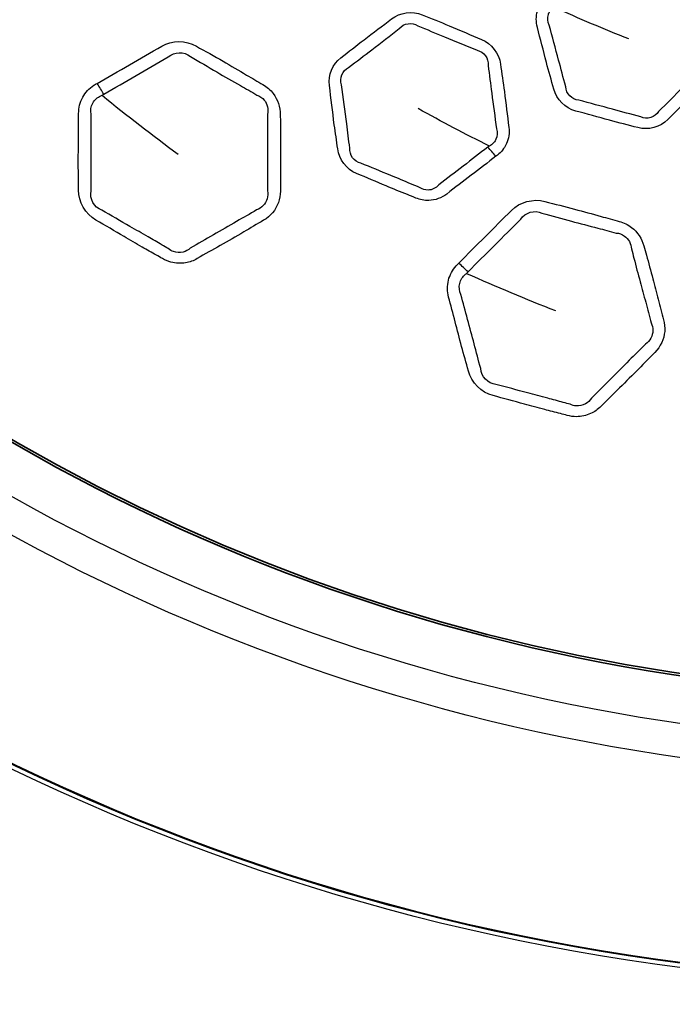
# Model space of a CAD drawing. Units: millimetres. Extents: x 35 to 2065, y 35 to 1449.
# Drawn here: x 755 to 774, y 459 to 489 of the extents above; entities that cross this region are included whole.
import ezdxf

# ---------------------------------------------------------------- set-up
doc = ezdxf.new("R2010")
doc.units = ezdxf.units.MM
doc.header["$LTSCALE"] = 5
doc.layers.add('Visible (ISO)', color=7, linetype='Continuous', lineweight=35)
doc.layers.add('Visible Narrow (ISO)', color=7, linetype='Continuous', lineweight=25)

msp = doc.modelspace()

# ---------------------------------------------------------------- linework, layer by layer
at = {"layer": 'Visible (ISO)'}
for radius in [81.2, 81, 65.05, 56.583, 56.515]:
    msp.add_circle((783.084, 525.002), radius, dxfattribs=at)
at = {"layer": 'Visible Narrow (ISO)'}
for radius in [80.972, 80.771, 65.201, 65.073, 59, 57.996]:
    msp.add_circle((783.084, 525.002), radius, dxfattribs=at)
for centre, major_axis, ratio, start_param, end_param in [((756.758, 485.856), (1.482, -2.608), 0.307647, 1.595058, 1.722827), ((768.949, 483.723), (-1.51, 1.992), 0.287071, 4.903191, 5.052634), ((767.787, 480.376), (2.107, -2.136), 0.307647, 1.595058, 1.722827)]:
    msp.add_ellipse(centre, major_axis=major_axis, ratio=ratio, start_param=start_param, end_param=end_param, dxfattribs=at)
for points, knots in [([(770.733, 489.277), (770.72, 489.263), (770.706, 489.25), (770.693, 489.236), (770.68, 489.224), (770.668, 489.211), (770.608, 489.144), (770.567, 489.085), (770.506, 488.97), (770.483, 488.915), (770.42, 488.701), (770.418, 488.531), (770.461, 488.371), (770.554, 488.023), (770.641, 487.675), (770.802, 487.06), (770.882, 486.796), (770.953, 486.53), (771.035, 486.223), (771.294, 485.96), (771.61, 485.875), (771.944, 485.786), (772.278, 485.691), (772.893, 485.523), (773.176, 485.456), (773.457, 485.38), (773.773, 485.295), (774.129, 485.394), (774.353, 485.619), (774.595, 485.861), (774.84, 486.101), (775.292, 486.548), (775.493, 486.76), (775.7, 486.967), (775.923, 487.19), (776.013, 487.53), (775.932, 487.832), (775.839, 488.177), (775.751, 488.523), (775.589, 489.137), (775.51, 489.404), (775.438, 489.673), (775.356, 489.978), (775.099, 490.24), (774.785, 490.324), (774.439, 490.417), (774.095, 490.515), (773.478, 490.683), (773.204, 490.748), (772.932, 490.821), (772.618, 490.905), (772.264, 490.807), (772.041, 490.583), (771.823, 490.366), (771.605, 490.148), (771.167, 489.714), (770.95, 489.495), (770.733, 489.277)], [0, 0, 0, 0, 0.00336, 0.00336, 0.00336, 0.006516, 0.006516, 0.019115, 0.019115, 0.029662, 0.029662, 0.058705, 0.058705, 0.058705, 0.121937, 0.121937, 0.170392, 0.170392, 0.170392, 0.226248, 0.226248, 0.226248, 0.285409, 0.285409, 0.335119, 0.335119, 0.335119, 0.390982, 0.390982, 0.390982, 0.451231, 0.451231, 0.502669, 0.502669, 0.502669, 0.558021, 0.558021, 0.558021, 0.621049, 0.621049, 0.670187, 0.670187, 0.670187, 0.725949, 0.725949, 0.725949, 0.787239, 0.787239, 0.835435, 0.835435, 0.835435, 0.891197, 0.891197, 0.891197, 0.945597, 0.945597, 1, 1, 1, 1]), ([(770.815, 488.44), (770.767, 488.536), (770.758, 488.651), (770.801, 488.789), (770.817, 488.825), (770.863, 488.895), (770.895, 488.929), (770.94, 488.964), (770.95, 488.971), (770.959, 488.977)], [-0.05870508, -0.05870508, -0.05870508, -0.05870508, -0.02966189, -0.02966189, -0.01911529, -0.01911529, -0.00651596, -0.00651596, -0.00336033, -0.00336033, -0.00336033, -0.00336033]), ([(769.224, 484.527), (769.253, 484.549), (769.283, 484.571), (769.364, 484.642), (769.413, 484.695), (769.488, 484.8), (769.517, 484.851), (769.608, 485.054), (769.633, 485.223), (769.611, 485.388), (769.564, 485.744), (769.521, 486.099), (769.442, 486.729), (769.398, 487.003), (769.362, 487.277), (769.32, 487.591), (769.1, 487.884), (768.798, 488.009), (768.474, 488.143), (768.152, 488.283), (767.562, 488.53), (767.293, 488.633), (767.027, 488.743), (766.725, 488.867), (766.362, 488.816), (766.111, 488.624), (765.839, 488.415), (765.565, 488.21), (765.058, 487.827), (764.831, 487.642), (764.599, 487.464), (764.35, 487.273), (764.215, 486.949), (764.256, 486.637), (764.307, 486.247), (764.351, 485.857), (764.434, 485.228), (764.473, 484.988), (764.504, 484.747), (764.545, 484.433), (764.767, 484.137), (765.07, 484.012), (765.365, 483.89), (765.658, 483.765), (766.162, 483.552), (766.373, 483.466), (766.669, 483.348), (766.753, 483.315), (766.837, 483.28), (766.959, 483.23), (767.092, 483.204), (767.417, 483.214), (767.607, 483.284), (767.757, 483.4), (768.002, 483.588), (768.246, 483.775), (768.737, 484.149), (768.98, 484.338), (769.224, 484.527)], [0, 0, 0, 0, 0.006433, 0.006433, 0.019032, 0.019032, 0.029325, 0.029325, 0.058639, 0.058639, 0.058639, 0.121913, 0.121913, 0.170822, 0.170822, 0.170822, 0.226604, 0.226604, 0.226604, 0.286673, 0.286673, 0.33592, 0.33592, 0.33592, 0.391708, 0.391708, 0.391708, 0.45221, 0.45221, 0.503892, 0.503892, 0.503892, 0.559279, 0.559279, 0.559279, 0.628345, 0.628345, 0.671021, 0.671021, 0.671021, 0.726868, 0.726868, 0.726868, 0.781279, 0.781279, 0.820182, 0.820182, 0.83566, 0.83566, 0.83566, 0.85816, 0.85816, 0.891515, 0.891515, 0.891515, 0.945756, 0.945756, 1, 1, 1, 1]), ([(766.894, 488.419), (767.173, 488.308), (767.426, 488.194), (768.008, 487.955), (768.34, 487.819), (768.664, 487.686)], [-0.3359197, -0.3359197, -0.3359197, -0.3359197, -0.286673, -0.286673, -0.2266042, -0.2266042, -0.2266042, -0.2266042]), ([(771.309, 486.6), (771.229, 486.877), (771.168, 487.135), (771.004, 487.738), (770.908, 488.096), (770.815, 488.44)], [-0.1703915, -0.1703915, -0.1703915, -0.1703915, -0.121937, -0.121937, -0.0587051, -0.0587051, -0.0587051, -0.0587051]), ([(764.83, 487.172), (765.07, 487.362), (765.298, 487.527), (765.793, 487.911), (766.073, 488.125), (766.342, 488.333)], [-0.5038919, -0.5038919, -0.5038919, -0.5038919, -0.45221, -0.45221, -0.3917077, -0.3917077, -0.3917077, -0.3917077]), ([(757.327, 486.701), (757.293, 486.682), (757.26, 486.663), (757.159, 486.598), (757.095, 486.544), (756.984, 486.425), (756.936, 486.358), (756.816, 486.139), (756.773, 485.971), (756.773, 485.802), (756.773, 485.547), (756.772, 485.293), (756.767, 484.785), (756.763, 484.531), (756.765, 484.024), (756.772, 483.77), (756.772, 483.517), (756.772, 483.162), (756.975, 482.803), (757.291, 482.62), (757.571, 482.459), (757.85, 482.296), (758.308, 482.025), (758.489, 481.919), (758.811, 481.736), (758.952, 481.658), (759.154, 481.544), (759.215, 481.51), (759.276, 481.474), (759.356, 481.428), (759.441, 481.392), (759.672, 481.33), (759.821, 481.323), (760.088, 481.368), (760.206, 481.412), (760.312, 481.473), (760.541, 481.605), (760.769, 481.737), (761.234, 482), (761.469, 482.132), (761.898, 482.383), (762.093, 482.502), (762.291, 482.616), (762.495, 482.734), (762.656, 482.925), (762.773, 483.254), (762.793, 483.369), (762.793, 483.486), (762.793, 483.697), (762.792, 483.908), (762.795, 484.331), (762.797, 484.542), (762.8, 484.997), (762.798, 485.241), (762.794, 485.58), (762.792, 485.675), (762.792, 485.77), (762.792, 485.991), (762.72, 486.216), (762.498, 486.504), (762.393, 486.595), (762.275, 486.663), (762.111, 486.758), (761.948, 486.852), (761.551, 487.086), (761.318, 487.226), (760.818, 487.514), (760.55, 487.659), (760.286, 487.812), (759.97, 487.994), (759.56, 487.99), (759.253, 487.813), (758.61, 487.442), (757.968, 487.073), (757.327, 486.701)], [0, 0, 0, 0, 0.005796, 0.005796, 0.018169, 0.018169, 0.030567, 0.030567, 0.055975, 0.055975, 0.055975, 0.094103, 0.094103, 0.132233, 0.132233, 0.170224, 0.170224, 0.170224, 0.22347, 0.22347, 0.22347, 0.270529, 0.270529, 0.301051, 0.301051, 0.324529, 0.324529, 0.334787, 0.334787, 0.334787, 0.348143, 0.348143, 0.369612, 0.369612, 0.38804, 0.38804, 0.38804, 0.427629, 0.427629, 0.468067, 0.468067, 0.502289, 0.502289, 0.502289, 0.537775, 0.537775, 0.555253, 0.555253, 0.555253, 0.587101, 0.587101, 0.618951, 0.618951, 0.655636, 0.655636, 0.669952, 0.669952, 0.669952, 0.703264, 0.703264, 0.723211, 0.723211, 0.723211, 0.750753, 0.750753, 0.790526, 0.790526, 0.835052, 0.835052, 0.835052, 0.888319, 0.888319, 0.888319, 1, 1, 1, 1]), ([(760.107, 487.5), (760.382, 487.346), (760.636, 487.19), (761.128, 486.905), (761.365, 486.773), (761.767, 486.543), (761.931, 486.447), (762.094, 486.353)], [-0.8350516, -0.8350516, -0.8350516, -0.8350516, -0.7905261, -0.7905261, -0.7507531, -0.7507531, -0.723211, -0.723211, -0.723211, -0.723211]), ([(768.993, 487.235), (769.036, 486.949), (769.062, 486.684), (769.147, 486.062), (769.194, 485.698), (769.241, 485.345)], [-0.1708224, -0.1708224, -0.1708224, -0.1708224, -0.1219131, -0.1219131, -0.0586386, -0.0586386, -0.0586386, -0.0586386]), ([(775.428, 487.204), (775.215, 486.985), (775.012, 486.791), (774.569, 486.345), (774.32, 486.098), (774.08, 485.857)], [-0.5026694, -0.5026694, -0.5026694, -0.5026694, -0.451231, -0.451231, -0.3909822, -0.3909822, -0.3909822, -0.3909822]), ([(764.867, 484.77), (764.829, 485.021), (764.805, 485.255), (764.723, 485.873), (764.669, 486.273), (764.617, 486.659)], [-0.6710205, -0.6710205, -0.6710205, -0.6710205, -0.6283453, -0.6283453, -0.5592788, -0.5592788, -0.5592788, -0.5592788]), ([(757.144, 485.777), (757.123, 485.889), (757.142, 486.01), (757.223, 486.159), (757.258, 486.203), (757.339, 486.278), (757.387, 486.309), (757.448, 486.336), (757.457, 486.339), (757.472, 486.344)], [-0.05597469, -0.05597469, -0.05597469, -0.05597469, -0.03056711, -0.03056711, -0.01816931, -0.01816931, -0.0057962, -0.0057962, -0.00301369, -0.00301369, -0.00301369, -0.00301369]), ([(762.094, 486.353), (762.178, 486.325), (762.256, 486.271), (762.408, 486.085), (762.443, 485.926), (762.411, 485.777)], [-0.72321103, -0.72321103, -0.72321103, -0.72321103, -0.7032645, -0.7032645, -0.66995244, -0.66995244, -0.66995244, -0.66995244]), ([(773.545, 485.703), (773.249, 485.777), (772.981, 485.856), (772.372, 486.017), (772.029, 486.109), (771.695, 486.198)], [-0.335119, -0.335119, -0.335119, -0.335119, -0.2854094, -0.2854094, -0.2262476, -0.2262476, -0.2262476, -0.2262476]), ([(757.144, 483.493), (757.141, 483.755), (757.146, 484.004), (757.148, 484.504), (757.145, 484.755), (757.143, 485.266), (757.144, 485.525), (757.144, 485.777)], [-0.1702236, -0.1702236, -0.1702236, -0.1702236, -0.1322331, -0.1322331, -0.0941027, -0.0941027, -0.0559747, -0.0559747, -0.0559747, -0.0559747]), ([(762.411, 485.777), (762.412, 485.679), (762.412, 485.583), (762.41, 485.243), (762.408, 485.005), (762.41, 484.554), (762.412, 484.342), (762.412, 483.916), (762.41, 483.702), (762.411, 483.493)], [-0.6699524, -0.6699524, -0.6699524, -0.6699524, -0.6556359, -0.6556359, -0.6189506, -0.6189506, -0.5871008, -0.5871008, -0.5552533, -0.5552533, -0.5552533, -0.5552533]), ([(769.241, 485.345), (769.277, 485.246), (769.272, 485.13), (769.211, 484.999), (769.19, 484.967), (769.136, 484.903), (769.1, 484.872), (769.05, 484.842), (769.043, 484.838), (769.029, 484.831)], [-0.05863858, -0.05863858, -0.05863858, -0.05863858, -0.02932535, -0.02932535, -0.0190316, -0.0190316, -0.00643291, -0.00643291, -0.00325471, -0.00325471, -0.00325471, -0.00325471]), ([(768.984, 484.797), (768.737, 484.606), (768.496, 484.423), (768.009, 484.047), (767.759, 483.859), (767.517, 483.672)], [-1, -1, -1, -1, -0.9457561, -0.9457561, -0.891515, -0.891515, -0.891515, -0.891515]), ([(766.966, 483.588), (766.878, 483.623), (766.793, 483.659), (766.498, 483.783), (766.294, 483.869), (765.792, 484.074), (765.491, 484.2), (765.197, 484.321)], [-0.8356599, -0.8356599, -0.8356599, -0.8356599, -0.8201816, -0.8201816, -0.7812794, -0.7812794, -0.7268681, -0.7268681, -0.7268681, -0.7268681]), ([(767.517, 483.672), (767.442, 483.579), (767.32, 483.519), (767.117, 483.517), (767.035, 483.542), (766.966, 483.588)], [-0.89151501, -0.89151501, -0.89151501, -0.89151501, -0.85816007, -0.85816007, -0.83565991, -0.83565991, -0.83565991, -0.83565991]), ([(762.411, 483.493), (762.426, 483.417), (762.422, 483.336), (762.356, 483.107), (762.236, 482.981), (762.084, 482.925)], [-0.55525333, -0.55525333, -0.55525333, -0.55525333, -0.53777549, -0.53777549, -0.50228938, -0.50228938, -0.50228938, -0.50228938]), ([(768.117, 481.34), (768.09, 481.313), (768.063, 481.286), (767.982, 481.196), (767.934, 481.129), (767.858, 480.984), (767.828, 480.907), (767.769, 480.665), (767.771, 480.491), (767.815, 480.328), (767.881, 480.082), (767.946, 479.836), (768.072, 479.344), (768.135, 479.098), (768.268, 478.608), (768.34, 478.365), (768.406, 478.121), (768.498, 477.778), (768.786, 477.483), (769.139, 477.389), (769.451, 477.305), (769.763, 477.22), (770.276, 477.077), (770.478, 477.022), (770.837, 476.928), (770.993, 476.889), (771.217, 476.832), (771.285, 476.814), (771.353, 476.796), (771.442, 476.772), (771.534, 476.759), (771.773, 476.759), (771.919, 476.791), (772.165, 476.903), (772.268, 476.976), (772.355, 477.063), (772.541, 477.249), (772.728, 477.436), (773.108, 477.81), (773.301, 477.998), (773.651, 478.352), (773.808, 478.517), (773.97, 478.678), (774.137, 478.846), (774.242, 479.071), (774.27, 479.419), (774.26, 479.536), (774.229, 479.648), (774.175, 479.853), (774.119, 480.057), (774.012, 480.466), (773.96, 480.67), (773.845, 481.11), (773.78, 481.345), (773.688, 481.671), (773.663, 481.763), (773.638, 481.855), (773.581, 482.068), (773.452, 482.267), (773.164, 482.487), (773.039, 482.549), (772.907, 482.584), (772.724, 482.633), (772.543, 482.682), (772.098, 482.805), (771.837, 482.879), (771.279, 483.029), (770.983, 483.1), (770.688, 483.178), (770.336, 483.273), (769.941, 483.163), (769.69, 482.912), (769.165, 482.387), (768.641, 481.865), (768.117, 481.34)], [0, 0, 0, 0, 0.005796, 0.005796, 0.018169, 0.018169, 0.030567, 0.030567, 0.055975, 0.055975, 0.055975, 0.094103, 0.094103, 0.132233, 0.132233, 0.170224, 0.170224, 0.170224, 0.22347, 0.22347, 0.22347, 0.270529, 0.270529, 0.301051, 0.301051, 0.324529, 0.324529, 0.334787, 0.334787, 0.334787, 0.348143, 0.348143, 0.369612, 0.369612, 0.38804, 0.38804, 0.38804, 0.427629, 0.427629, 0.468067, 0.468067, 0.502289, 0.502289, 0.502289, 0.537775, 0.537775, 0.555253, 0.555253, 0.555253, 0.587101, 0.587101, 0.618951, 0.618951, 0.655636, 0.655636, 0.669952, 0.669952, 0.669952, 0.703264, 0.703264, 0.723211, 0.723211, 0.723211, 0.750753, 0.750753, 0.790526, 0.790526, 0.835052, 0.835052, 0.835052, 0.888319, 0.888319, 0.888319, 1, 1, 1, 1]), ([(759.449, 481.772), (759.386, 481.807), (759.324, 481.843), (759.121, 481.961), (758.984, 482.042), (758.667, 482.227), (758.488, 482.329), (758.026, 482.593), (757.742, 482.758), (757.462, 482.919)], [-0.3347868, -0.3347868, -0.3347868, -0.3347868, -0.3245287, -0.3245287, -0.3010508, -0.3010508, -0.2705295, -0.2705295, -0.2234695, -0.2234695, -0.2234695, -0.2234695]), ([(762.084, 482.925), (761.881, 482.805), (761.684, 482.696), (761.257, 482.451), (761.027, 482.316), (760.565, 482.047), (760.332, 481.915), (760.105, 481.783)], [-0.5022894, -0.5022894, -0.5022894, -0.5022894, -0.4680673, -0.4680673, -0.4276295, -0.4276295, -0.3880397, -0.3880397, -0.3880397, -0.3880397]), ([(770.596, 482.831), (770.902, 482.753), (771.187, 482.668), (771.737, 482.521), (771.999, 482.454), (772.447, 482.336), (772.631, 482.286), (772.813, 482.237)], [-0.8350516, -0.8350516, -0.8350516, -0.8350516, -0.7905261, -0.7905261, -0.7507531, -0.7507531, -0.723211, -0.723211, -0.723211, -0.723211]), ([(772.813, 482.237), (772.901, 482.232), (772.99, 482.2), (773.185, 482.06), (773.26, 481.916), (773.268, 481.763)], [-0.72321103, -0.72321103, -0.72321103, -0.72321103, -0.7032645, -0.7032645, -0.66995244, -0.66995244, -0.66995244, -0.66995244]), ([(760.105, 481.783), (760.045, 481.729), (759.97, 481.688), (759.796, 481.645), (759.695, 481.65), (759.548, 481.702), (759.495, 481.733), (759.449, 481.772)], [-0.38803971, -0.38803971, -0.38803971, -0.38803971, -0.3696116, -0.3696116, -0.34814272, -0.34814272, -0.33478683, -0.33478683, -0.33478683, -0.33478683]), ([(773.268, 481.763), (773.294, 481.669), (773.319, 481.576), (773.404, 481.247), (773.465, 481.016), (773.583, 480.581), (773.64, 480.377), (773.751, 479.966), (773.804, 479.759), (773.859, 479.556)], [-0.6699524, -0.6699524, -0.6699524, -0.6699524, -0.6556359, -0.6556359, -0.6189506, -0.6189506, -0.5871008, -0.5871008, -0.5552533, -0.5552533, -0.5552533, -0.5552533]), ([(768.18, 480.4), (768.131, 480.503), (768.118, 480.624), (768.158, 480.789), (768.18, 480.841), (768.239, 480.934), (768.277, 480.976), (768.33, 481.018), (768.337, 481.024), (768.35, 481.032)], [-0.05597469, -0.05597469, -0.05597469, -0.05597469, -0.03056711, -0.03056711, -0.01816931, -0.01816931, -0.0057962, -0.0057962, -0.00301369, -0.00301369, -0.00301369, -0.00301369]), ([(768.772, 478.194), (768.7, 478.446), (768.641, 478.688), (768.513, 479.171), (768.446, 479.413), (768.311, 479.906), (768.246, 480.156), (768.18, 480.4)], [-0.1702236, -0.1702236, -0.1702236, -0.1702236, -0.1322331, -0.1322331, -0.0941027, -0.0941027, -0.0559747, -0.0559747, -0.0559747, -0.0559747]), ([(773.859, 479.556), (773.893, 479.487), (773.91, 479.408), (773.905, 479.17), (773.822, 479.017), (773.69, 478.924)], [-0.55525333, -0.55525333, -0.55525333, -0.55525333, -0.53777549, -0.53777549, -0.50228938, -0.50228938, -0.50228938, -0.50228938]), ([(773.69, 478.924), (773.525, 478.755), (773.362, 478.599), (773.014, 478.252), (772.827, 478.062), (772.45, 477.682), (772.259, 477.495), (772.074, 477.309)], [-0.5022894, -0.5022894, -0.5022894, -0.5022894, -0.4680673, -0.4680673, -0.4276295, -0.4276295, -0.3880397, -0.3880397, -0.3880397, -0.3880397]), ([(771.444, 477.128), (771.373, 477.146), (771.304, 477.164), (771.078, 477.226), (770.924, 477.269), (770.57, 477.365), (770.37, 477.417), (769.856, 477.552), (769.539, 477.638), (769.227, 477.721)], [-0.3347868, -0.3347868, -0.3347868, -0.3347868, -0.3245287, -0.3245287, -0.3010508, -0.3010508, -0.2705295, -0.2705295, -0.2234695, -0.2234695, -0.2234695, -0.2234695]), ([(772.074, 477.309), (772.031, 477.24), (771.968, 477.181), (771.811, 477.094), (771.713, 477.073), (771.557, 477.086), (771.498, 477.102), (771.444, 477.128)], [-0.38803971, -0.38803971, -0.38803971, -0.38803971, -0.3696116, -0.3696116, -0.34814272, -0.34814272, -0.33478683, -0.33478683, -0.33478683, -0.33478683])]:
    msp.add_open_spline(points, degree=3, knots=knots, dxfattribs=at)
for points in [[(770.959, 488.977), (771.693, 488.642), (772.433, 488.328), (773.178, 488.035)], [(766.342, 488.333), (766.47, 488.495), (766.724, 488.536), (766.894, 488.419)], [(757.524, 486.375), (758.172, 486.751), (758.811, 487.116), (759.45, 487.487)], [(759.45, 487.487), (759.626, 487.65), (759.925, 487.658), (760.107, 487.5)], [(768.664, 487.686), (768.863, 487.652), (769.014, 487.444), (768.993, 487.235)], [(764.617, 486.659), (764.551, 486.851), (764.647, 487.083), (764.83, 487.172)], [(757.472, 486.344), (757.486, 486.353), (757.507, 486.365), (757.524, 486.375)], [(757.472, 486.344), (758.219, 485.738), (758.978, 485.151), (759.748, 484.584)], [(771.695, 486.198), (771.494, 486.21), (771.316, 486.395), (771.309, 486.6)], [(769.029, 484.831), (768.314, 485.184), (767.606, 485.557), (766.907, 485.949)], [(774.08, 485.857), (773.976, 485.686), (773.73, 485.612), (773.545, 485.703)], [(765.197, 484.321), (764.998, 484.359), (764.847, 484.566), (764.867, 484.77)], [(769.029, 484.831), (769.017, 484.822), (768.999, 484.808), (768.984, 484.797)], [(757.462, 482.919), (757.239, 482.997), (757.095, 483.259), (757.144, 483.493)], [(769.965, 482.648), (770.093, 482.851), (770.38, 482.936), (770.596, 482.831)], [(768.393, 481.076), (768.921, 481.607), (769.444, 482.124), (769.965, 482.648)], [(768.35, 481.032), (768.362, 481.044), (768.378, 481.061), (768.393, 481.076)], [(768.35, 481.032), (769.229, 480.641), (770.114, 480.27), (771.004, 479.921)], [(769.227, 477.721), (768.991, 477.739), (768.785, 477.955), (768.772, 478.194)]]:
    msp.add_open_spline(points, degree=3, dxfattribs=at)

doc.saveas('drawing.dxf')
